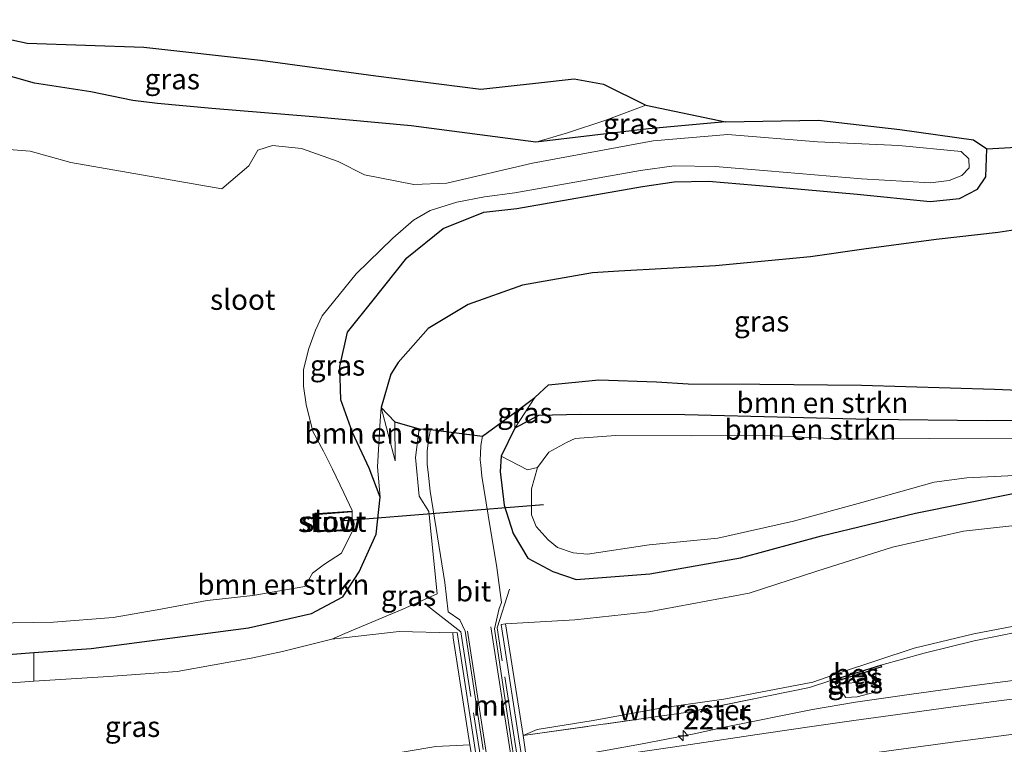
# Model space of a CAD drawing. Units: metres. Extents: x 79998 to 86274, y 401181 to 406253.
# Drawn here: x 80793 to 80913, y 401730 to 401819 of the extents above; entities that cross this region are included whole.
import ezdxf
from ezdxf.enums import TextEntityAlignment as Align

# ---------------------------------------------------------------- set-up
doc = ezdxf.new("R2010")
doc.units = ezdxf.units.M
doc.linetypes.add('IE-TERREINAFSCHEIDING', pattern=[10, 8, -2])
doc.layers.get('0').update_dxf_attribs({"lineweight": 25})
for name, color, linetype, lineweight in [('B-ME-AM-KILOMETR-S-B1', 7, 'Continuous', 18), ('B-ME-BV-GELEIDECONSTRUCTIE-GELEIDERAIL-L-B1', 213, 'BV-GELEIDERAIL', 18), ('B-ME-GR-BOMENSTRUIKEN-GV-B6', 93, 'Continuous', 18), ('B-ME-GW-INSTEEKWATERGANG-L-B1', 10, 'Continuous', 25), ('B-ME-GW-KRUINLIJN-L-B1', 93, 'Continuous', 18), ('B-ME-GW-TEENLIJN-L-B1', 93, 'Continuous', 18), ('B-ME-IE-GRASLAND-GV-B6', 93, 'Continuous', 18), ('B-ME-IE-TERREINAFSCHEIDING-RASTERHEKWERK-L-B1', 8, 'IE-TERREINAFSCHEIDING', 18), ('B-ME-KG-KADASTRAAL-OPNAMEDTMGRENS-L-B1', 10, 'Continuous', 25), ('B-ME-KW-DUIKER-L-B1', 10, 'Continuous', 25), ('B-ME-KW-STUW-GV-B6', 173, 'Continuous', 18), ('B-ME-KW-STUW-L-B1', 173, 'Continuous', 18), ('B-ME-MW-MUUR-GV-B6', 8, 'IE-TERREINAFSCHEIDING-KUNSTMATIG', 18), ('B-ME-OB-BESCHOEIING-GV-B6', 10, 'Continuous', 25), ('B-ME-OG-WATER-GV-B6', 153, 'Continuous', 18), ('B-ME-VH-VERH_SOORT-BITUMEN-GV-B6', 8, 'IE-TERREINAFSCHEIDING-NATUURLIJK-HOUTWAL', 18), ('B-ME-VW-MARKERING-STREEP-015-L-B1', 7, 'Continuous', 18)]:
    doc.layers.add(name, color=color, linetype=linetype, lineweight=lineweight)
doc.styles.add('NLCS-ISO', font='NLCS-ISO.TTF')
doc.linetypes.add('BV-GELEIDERAIL', pattern='A,10,-3,[108,NLCS.SHX,S=1,R=0,X=0,Y=0],-3', length=16)
doc.linetypes.add('IE-TERREINAFSCHEIDING-KUNSTMATIG', pattern='A,4,[82,NLCS.SHX,S=0.75,R=90,X=0,Y=0],4,-2', length=10)
doc.linetypes.add('IE-TERREINAFSCHEIDING-NATUURLIJK-HOUTWAL', pattern='A,7,-1.5,[67,NLCS.SHX,S=0.75,R=45,X=0,Y=0],-1.5,7,-1.5,[70,NLCS.SHX,S=0.75,R=0,X=0,Y=0],-1.5', length=20)

# ---------------------------------------------------------------- blocks, each defined once
blk = doc.blocks.new('hecto')
for p, q in [((0, 0.625), (-0.625, 0)), ((0, -0.625), (0, 0.625)), ((-0.625, 0), (0.625, 0)), ((0.625, 0), (0, -0.625))]:
    blk.add_line(p, q)

msp = doc.modelspace()

# ---------------------------------------------------------------- linework, layer by layer
at = {"layer": 'B-ME-BV-GELEIDECONSTRUCTIE-GELEIDERAIL-L-B1'}
msp.add_polyline3d([(80764.0695, 401713.383, 5.8852), (80767.203, 401713.815, 6.1), (80771.245, 401714.301, 6.21), (80777.887, 401715.033, 6.53), (80783.167, 401715.698, 6.79), (80804.207, 401719.295, 6.91), (80814.726, 401721.061, 6.92), (80835.7841, 401724.6169, 6.858), (80855.5912, 401727.8468, 6.7996), (80862.1769, 401728.8672, 6.7803), (80868.7286, 401730.0319, 6.761), (80875.2576, 401731.3103, 6.7416), (80879.1937, 401732.1568, 6.73), (80889.751, 401734.263, 6.61), (80894.978, 401735.144, 6.58), (80901.537, 401736.114, 6.65), (80909.502, 401737.198, 6.35), (80916.127, 401738.052, 6.33), (80933.328, 401740.168, 6.23), (80954.576, 401742.561, 5.96), (80967.858, 401744.046, 5.73), (80986.424, 401745.882, 5.49), (80995.729, 401746.781, 5.31), (81007.643, 401747.87, 5.18)], dxfattribs=at)
at = {"layer": 'B-ME-GR-BOMENSTRUIKEN-GV-B6'}
for points in [[(80927.971, 401773.348, 0.578), (80928.2182, 401769.5764, 0.1953), (80922.2124, 401769.5581, 0.1982), (80911.0818, 401769.5234, 0.1355), (80896.627, 401769.7048, 0.1862), (80887.039, 401769.9225, 0.2394), (80874.1264, 401770.2511, 0.229), (80861.4075, 401770.3118, 0.2581), (80856.238, 401770.165, 0.5967), (80853.3525, 401768.6286, 0.9469), (80855.8242, 401772.3619, 0.8633), (80857.4625, 401773.9414, 0.9176), (80863.6132, 401774.5158, 0.7967), (80870.6835, 401774.286, 0.8274), (80874.554, 401774.0412, 0.7384), (80883.2914, 401774.0125, 0.6918), (80895.7364, 401773.8976, 0.6795), (80911.9704, 401773.4105, 0.6179), (80924.7264, 401772.874, 0.5476), (80927.971, 401773.348, 0.578)], [(80831.0224, 401742.8402, 0.4937), (80824.9823, 401741.3428, 0.5776), (80821.1429, 401740.5291, 0.6966), (80812.1053, 401738.8955, 0.6917), (80803.7036, 401738.3056, 0.6927), (80794.611, 401737.735, 0.654), (80794.593, 401741.245, 0.313), (80801.6146, 401741.7257, 0.381), (80820.829, 401744.2516, 0.4131), (80828.5189, 401745.9895, 0.2617), (80832.3639, 401748.0477, 0.2265), (80834.3321, 401751.0662, 0.255), (80836.4377, 401755.6855, 0.3454), (80836.9006, 401760.1943, 0.5283), (80836.583, 401763.892, 0.692), (80836.932, 401769.513, 0.901), (80837.0385, 401771.148, 0.9631), (80838.733, 401764.6341, 0.9114), (80838.6876, 401769.4071, 1.0952), (80841.684, 401768.559, 1.213), (80841.228, 401765.033, 1.044), (80841.68, 401760.342, 0.907), (80842.858, 401758.439, 0.835), (80843.879, 401748.391, 0.557), (80839.676, 401746.512, 0.362), (80832.607, 401743.533, 0.37), (80831.0224, 401742.8402, 0.4937)], [(80838.733, 401764.6341, 0.9114), (80837.0385, 401771.148, 0.9631), (80838.6876, 401769.4071, 1.0952), (80838.733, 401764.6341, 0.9114)], [(80928.2182, 401769.5764, 0.1953), (80928.355, 401768.089, -0.466), (80928.3845, 401767.7024, -0.697), (80918.752, 401767.42, -0.644), (80904.089, 401767.348, -0.647), (80893.625, 401767.301, -0.6091), (80884.187, 401767.747, -0.6091), (80874.967, 401767.702, -0.6091), (80865.645, 401767.718, -0.635), (80860.725, 401767.348, -0.622), (80859.761, 401766.924, -0.6091), (80857.501, 401765.715, -0.664), (80856.12, 401763.843, -0.631), (80854.905, 401763.544, -0.333), (80851.693, 401765.202, 0.863), (80853.3525, 401768.6286, 0.9469), (80856.238, 401770.165, 0.5967), (80861.4075, 401770.3118, 0.2581), (80874.1264, 401770.2511, 0.229), (80887.039, 401769.9225, 0.2394), (80896.627, 401769.7048, 0.1862), (80911.0818, 401769.5234, 0.1355), (80922.2124, 401769.5581, 0.1982), (80928.2182, 401769.5764, 0.1953)]]:
    msp.add_polyline3d(points, dxfattribs=at)
at = {"layer": 'B-ME-GW-INSTEEKWATERGANG-L-B1'}
for points in [[(80879.115, 401806.062, 0.159), (80869.683, 401805.192, -0.034), (80855.951, 401803.556, 0.287), (80840.6963, 401805.5746, 0.2157), (80828.74, 401806.6545, 0.1505), (80816.3328, 401807.6542, 0.0777), (80809.7259, 401808.2971, 0.1534), (80806.7102, 401808.657, 0.1155), (80801.579, 401809.714, 0.1049), (80794.6959, 401810.7714, 0.3022), (80787.0088, 401812.909, 0.3259), (80776.2039, 401814.565, 0.3696), (80764.7652, 401814.8036, 0.263), (80753.6434, 401815.7072, 0.646), (80752.3733, 401815.9244, 0.6333)], [(80853.604, 401795.462, 0.157), (80868.959, 401798.161, 0.045), (80872.845, 401798.702, 0.03), (80877.038, 401798.806, 0.003), (80884.695, 401798.157, 0.071), (80895.198, 401797.197, 0.133), (80904.124, 401796.326, 0.219), (80907.7, 401796.674, 0.198), (80909.884, 401797.826, 0.15), (80910.899, 401799.331, 0.138), (80911.034, 401802.738, 0.201)], [(80764.8998, 401736.6766, 0.3793), (80769.7564, 401737.6095, 0.3904), (80786.2123, 401740.5728, 0.4113), (80794.593, 401741.245, 0.313), (80801.6146, 401741.7257, 0.381), (80820.829, 401744.2516, 0.4131), (80828.5189, 401745.9895, 0.2617), (80832.3639, 401748.0477, 0.2265), (80834.3321, 401751.0662, 0.255), (80836.4377, 401755.6855, 0.3454), (80836.9006, 401760.1943, 0.5283), (80835.5732, 401763.7616, 0.5309), (80833.5134, 401768.1065, 0.5152), (80832.0934, 401772.104, 0.4368), (80832.0018, 401776.1745, 0.4345), (80832.9173, 401780.3364, 0.3503), (80836.0757, 401784.2697, 0.3455), (80840.1545, 401789.4167, 0.3132), (80844.5946, 401793.0298, 0.1325), (80849.5839, 401794.9964, 0.0723), (80853.604, 401795.462, 0.157)], [(80902.3055, 401758.2327, 0.2174), (80914.2384, 401760.6429, 0.2591), (80924.6451, 401761.5283, 0.3065), (80934.5839, 401762.1813, 0.2825), (80943.8917, 401763.1046, 0.3101), (80954.0293, 401764.5499, 0.2206), (80966.0416, 401765.6759, 0.2199), (80973.7267, 401766.0136, 0.2192), (80990.6895, 401767.0532, 0.2319), (80997.7661, 401767.6612, 0.2036), (81010.222, 401768.353, 0.159), (81024.5702, 401769.0184, 0.213), (81042.3334, 401770.1464, 0.1228), (81052.1145, 401770.214, 0.194), (81063.0369, 401771.5681, 0.1244), (81077.0541, 401772.9003, 0.1724), (81085.6476, 401773.8012, 0.089), (81097.3226, 401773.8012, 0.0474), (81108.385, 401775.0614, 0.068), (81117.2709, 401776.293, 0.0118), (81124.9461, 401776.689, -0.0624), (81126.3388, 401776.6339, -0.068)], [(80922.2124, 401769.5581, 0.1982), (80911.0818, 401769.5234, 0.1355), (80896.627, 401769.7048, 0.1862), (80887.039, 401769.9225, 0.2394), (80874.1264, 401770.2511, 0.229), (80861.4075, 401770.3118, 0.2581), (80856.238, 401770.165, 0.5967), (80853.3525, 401768.6286, 0.9469), (80851.693, 401765.202, 0.863), (80851.567, 401763.3529, 0.819), (80852.0705, 401759.2367, 0.5834), (80853.1691, 401755.7608, 0.4657), (80854.9543, 401752.7423, 0.3559), (80858.0211, 401751.1415, 0.334), (80860.859, 401750.1353, 0.4094), (80869.8764, 401750.8214, 0.4589), (80880.9535, 401752.788, 0.3448), (80890.8164, 401755.4886, 0.181), (80902.3055, 401758.2327, 0.2174)]]:
    msp.add_polyline3d(points, dxfattribs=at)
at = {"layer": 'B-ME-GW-KRUINLIJN-L-B1'}
for p, q in [((80853.3571, 401770.5512, 1.1416), (80853.3525, 401768.6286, 0.9469)), ((80838.6876, 401769.4071, 1.0952), (80838.733, 401764.6341, 0.9114))]:
    msp.add_line(p, q, dxfattribs=at)
for points in [[(80855.951, 401803.556, 0.287), (80859.789, 401804.716, 0.711), (80864.48, 401806.254, 0.881), (80869.389, 401808.092, 0.975)], [(81011.4541, 401754.5848, 4.0561), (81004.9338, 401753.919, 4.1663), (80996.0769, 401753.1337, 4.2226), (80987.7965, 401752.4182, 4.3802), (80978.1453, 401751.5429, 4.4783), (80969.8343, 401750.7971, 4.7019), (80961.5451, 401749.9031, 4.7347), (80953.1249, 401748.76, 4.9178), (80945.0248, 401747.9054, 4.8955), (80935.8997, 401746.8814, 5.0264), (80927.9356, 401746.0454, 5.2334), (80918.7713, 401745.0286, 5.2657), (80914.3241, 401744.458, 5.3203), (80909.4598, 401743.5147, 5.4122), (80902.1452, 401741.7574, 5.4228), (80893.0126, 401738.7483, 5.8448), (80889.7565, 401737.5944, 5.696), (80878.9054, 401735.5435, 5.7613), (80871.3685, 401734.4519, 5.8969), (80862.924, 401732.9341, 5.9573), (80856.0983, 401731.8118, 6.1192), (80854.3836, 401731.0844, 6.159)], [(80893.7217, 401738.0404, 6.6877), (80894.201, 401737.485, 6.686), (80894.924, 401737.546, 6.686), (80896.117, 401737.919, 6.65), (80896.1098, 401738.8042, 6.595)]]:
    msp.add_polyline3d(points, dxfattribs=at)
at = {"layer": 'B-ME-GW-TEENLIJN-L-B1'}
for p, q in [((80855.8242, 401772.3619, 0.8633), (80853.3525, 401768.6286, 0.9469)), ((80837.0385, 401771.148, 0.9631), (80838.733, 401764.6341, 0.9114))]:
    msp.add_line(p, q, dxfattribs=at)
for points in [[(81012.9336, 401763.3747, 0.8403), (80998.0425, 401762.9049, 0.7485), (80988.9586, 401762.2596, 0.81), (80974.8459, 401761.6576, 0.7118), (80964.5152, 401761.0569, 0.7332), (80956.113, 401760.19, 0.585), (80942.266, 401759.004, 0.593), (80930.852, 401758.02, 0.585), (80917.391, 401757.084, 0.552), (80908.174, 401756.066, 0.607), (80899.513, 401754.076, 0.538), (80890.249, 401751.16, 0.603), (80882.005, 401748.476, 0.736), (80869.7441, 401746.1915, 0.762), (80860.7012, 401745.2222, 0.6718), (80852.228, 401744.717, 0.528)], [(80845.793, 401743.643, 0.492), (80839.2425, 401743.7932, 0.5105), (80831.0224, 401742.8402, 0.4937), (80824.9823, 401741.3428, 0.5776), (80821.1429, 401740.5291, 0.6966), (80812.1053, 401738.8955, 0.6917), (80803.7036, 401738.3056, 0.6927), (80794.611, 401737.735, 0.654), (80787.4452, 401737.2166, 0.7476), (80782.2679, 401736.1275, 0.7699), (80772.2535, 401734.3111, 0.7305), (80765.4646, 401733.1031, 0.7172)], [(80897.5314, 401739.2589, 5.6813), (80897.364, 401736.402, 5.862), (80895.205, 401735.797, 5.937), (80893.793, 401735.716, 5.937), (80892.492, 401737.462, 5.825), (80892.4055, 401737.646, 5.8138)]]:
    msp.add_polyline3d(points, dxfattribs=at)
at = {"layer": 'B-ME-IE-GRASLAND-GV-B6'}
for points in [[(80780.655, 401818.52, 0.882), (80793.8003, 401815.6574, 0.8336), (80808.019, 401815.157, 0.833), (80822.287, 401813.594, 0.61), (80836.396, 401811.655, 0.647), (80849.205, 401810.043, 0.514), (80855.883, 401810.76, 0.702), (80860.635, 401811.312, 0.795), (80864.203, 401810.65, 0.804), (80869.389, 401808.092, 0.975), (80864.48, 401806.254, 0.881), (80859.789, 401804.716, 0.711), (80855.951, 401803.556, 0.287)], [(80787.0088, 401812.909, 0.3259), (80794.6959, 401810.7714, 0.3022), (80801.579, 401809.714, 0.1049), (80806.7102, 401808.657, 0.1155), (80809.7259, 401808.2971, 0.1534), (80816.3328, 401807.6542, 0.0777), (80828.74, 401806.6545, 0.1505), (80840.6963, 401805.5746, 0.2157), (80855.951, 401803.556, 0.287), (80869.683, 401805.192, -0.034), (80879.115, 401806.062, 0.159), (80890.485, 401806.246, 0.62), (80900.423, 401805.115, 0.518), (80909.404, 401803.846, 0.247), (80911.034, 401802.738, 0.201), (80910.899, 401799.331, 0.138), (80909.884, 401797.826, 0.15), (80907.7, 401796.674, 0.198), (80904.124, 401796.326, 0.219), (80895.198, 401797.197, 0.133), (80884.695, 401798.157, 0.071), (80877.038, 401798.806, 0.003), (80872.845, 401798.702, 0.03), (80868.959, 401798.161, 0.045), (80853.604, 401795.462, 0.157)], [(80855.951, 401803.556, 0.287), (80840.6963, 401805.5746, 0.2157), (80828.74, 401806.6545, 0.1505), (80816.3328, 401807.6542, 0.0777), (80809.7259, 401808.2971, 0.1534), (80806.7102, 401808.657, 0.1155), (80801.579, 401809.714, 0.1049), (80794.6959, 401810.7714, 0.3022), (80787.0088, 401812.909, 0.3259)], [(80855.951, 401803.556, 0.287), (80859.789, 401804.716, 0.711), (80864.48, 401806.254, 0.881), (80869.389, 401808.092, 0.975), (80879.115, 401806.062, 0.159), (80869.683, 401805.192, -0.034), (80855.951, 401803.556, 0.287)], [(80789.5856, 401744.8163, -0.6971), (80797.005, 401744.9347, -0.6985), (80804.2799, 401745.5076, -0.64), (80810.1025, 401746.5241, -0.7232), (80815.7659, 401747.5981, -0.6636), (80821.3747, 401748.1754, -0.6341), (80827.7157, 401749.3047, -0.6626), (80828.6646, 401750.9028, -0.6331), (80830.094, 401752.0212, -0.6692), (80832.1938, 401753.3561, -0.5902), (80833.5321, 401756.0992, -0.6517), (80833.5314, 401756.1444, -0.6518), (80833.5298, 401756.2429, -0.704), (80833.4942, 401758.4281, -0.697), (80833.4929, 401758.5052, -0.6572), (80833.4915, 401758.5922, -0.6574), (80832.4623, 401760.7253, -0.6456), (80831.0946, 401763.6246, -0.6516), (80830.0092, 401765.8062, -0.6645), (80828.6706, 401768.2356, -0.6507), (80827.8812, 401771.5231, -0.651), (80827.5445, 401773.7714, -0.6774), (80827.5602, 401775.7801, -0.6431), (80828.1877, 401778.3649, -0.639), (80829.0142, 401780.5978, -0.6752), (80829.8424, 401782.3663, -0.6874), (80833.9835, 401787.4632, -0.6242), (80838.4654, 401791.8465, -0.5992), (80840.9924, 401794.0291, -0.5832), (80843.0238, 401795.215, -0.6318), (80846.2753, 401796.2523, -0.6352), (80849.6484, 401796.8869, -0.6136), (80853.352, 401797.362, -0.641), (80868.738, 401800.115, -0.665), (80872.835, 401800.661, -0.64), (80877.861, 401800.594, -0.632), (80884.256, 401800.079, -0.643), (80895.713, 401799.069, -0.625), (80904.131, 401798.588, -0.659), (80906.447, 401798.861, -0.652), (80907.972, 401799.479, -0.651), (80908.861, 401800.433, -0.642), (80908.818, 401801.542, -0.642), (80907.905, 401802.41, -0.657), (80900.292, 401803.167, -0.598), (80890.364, 401803.606, -0.666), (80879.407, 401804.501, -0.62), (80870.286, 401803.742, -0.656), (80855.514, 401800.989, -0.644), (80845.051, 401798.552, -0.66), (80841.016, 401798.404, -0.635), (80835.01, 401799.569, -0.635), (80831.776, 401801.202, -0.63), (80827.307, 401802.792, -0.591), (80823.746, 401803.167, -0.642), (80821.979, 401802.594, -0.632), (80820.878, 401800.681, -0.63), (80817.562, 401797.875, -0.621), (80799.104, 401801.067, -0.648), (80794.147, 401802.48, -0.628), (80790.509, 401802.748, -0.638)], [(80911.034, 401802.738, 0.201), (80919.0208, 401803.1757, 0.6127)], [(80919.825, 401793.681, 0.8134), (80912.4092, 401792.5383, 0.7854), (80904.8459, 401791.6904, 0.7679), (80895.9912, 401790.5107, 0.8217), (80889.4763, 401789.5538, 0.7948), (80877.8956, 401788.4562, 0.8015), (80866.0861, 401787.8159, 0.8569), (80862.8547, 401787.6128, 0.8496), (80854.295, 401786.1036, 0.8608), (80847.6579, 401783.7253, 0.9089), (80842.7601, 401780.7982, 0.9512), (80839.126, 401776.664, 0.915), (80838.2286, 401775.2185, 0.9345), (80837.0385, 401771.148, 0.9631), (80836.932, 401769.513, 0.901), (80836.583, 401763.892, 0.692), (80836.9006, 401760.1943, 0.5283), (80835.5732, 401763.7616, 0.5309), (80833.5134, 401768.1065, 0.5152), (80832.0934, 401772.104, 0.4368), (80832.0018, 401776.1745, 0.4345), (80832.9173, 401780.3364, 0.3503), (80836.0757, 401784.2697, 0.3455), (80840.1545, 401789.4167, 0.3132), (80844.5946, 401793.0298, 0.1325), (80849.5839, 401794.9964, 0.0723), (80853.604, 401795.462, 0.157), (80868.959, 401798.161, 0.045), (80872.845, 401798.702, 0.03), (80877.038, 401798.806, 0.003), (80884.695, 401798.157, 0.071), (80895.198, 401797.197, 0.133), (80904.124, 401796.326, 0.219), (80907.7, 401796.674, 0.198), (80909.884, 401797.826, 0.15), (80910.899, 401799.331, 0.138), (80911.034, 401802.738, 0.201)], [(80853.604, 401795.462, 0.157), (80849.5839, 401794.9964, 0.0723), (80844.5946, 401793.0298, 0.1325), (80840.1545, 401789.4167, 0.3132), (80836.0757, 401784.2697, 0.3455), (80832.9173, 401780.3364, 0.3503), (80832.0018, 401776.1745, 0.4345), (80832.0934, 401772.104, 0.4368), (80833.5134, 401768.1065, 0.5152), (80835.5732, 401763.7616, 0.5309), (80836.9006, 401760.1943, 0.5283), (80836.4377, 401755.6855, 0.3454), (80834.3321, 401751.0662, 0.255), (80832.3639, 401748.0477, 0.2265), (80828.5189, 401745.9895, 0.2617), (80820.829, 401744.2516, 0.4131), (80801.6146, 401741.7257, 0.381), (80794.593, 401741.245, 0.313), (80786.2123, 401740.5728, 0.4113)], [(80853.3525, 401768.6286, 0.9469), (80853.3571, 401770.5512, 1.1416), (80855.8242, 401772.3619, 0.8633), (80853.3525, 401768.6286, 0.9469)], [(80853.2361, 401728.4572, 0.6497), (80852.955, 401730.257, 0.639), (80850.89, 401744.11, 0.502), (80851.465, 401746.622, 0.458), (80851.727, 401747.345, 0.435), (80851.16, 401751.602, 0.488), (80850.1081, 401758.0117, 0.711), (80849.3405, 401762.7511, 0.9237), (80849.2017, 401764.1201, 0.9724), (80849.1354, 401764.7711, 1.0157), (80849.1527, 401765.4881, 1.0527), (80849.2261, 401766.5192, 1.0965), (80849.4009, 401767.6638, 1.1427), (80853.3571, 401770.5512, 1.1416), (80853.3525, 401768.6286, 0.9469)], [(80848.7842, 401727.7775, 0.6288), (80846.302, 401743.691, 0.495), (80845.793, 401743.643, 0.492), (80839.2425, 401743.7932, 0.5105), (80831.0224, 401742.8402, 0.4937), (80832.607, 401743.533, 0.37), (80839.676, 401746.512, 0.362), (80843.879, 401748.391, 0.557), (80842.858, 401758.439, 0.835), (80841.68, 401760.342, 0.907), (80841.228, 401765.033, 1.044), (80841.684, 401768.559, 1.213), (80843.0802, 401768.4871, 1.2097), (80842.8158, 401767.162, 1.1657), (80842.6697, 401765.8402, 1.1161), (80842.6697, 401764.1957, 1.0698), (80842.7611, 401763.2558, 1.0326), (80843.037, 401760.9302, 0.9348), (80844.832, 401749.794, 0.655), (80845.207, 401746.208, 0.572), (80846.663, 401745.225, 0.571), (80847.296, 401743.825, 0.561), (80849.51, 401729.397, 0.658)], [(80853.3525, 401768.6286, 0.9469), (80851.693, 401765.202, 0.863), (80851.567, 401763.3529, 0.819), (80852.0705, 401759.2367, 0.5834), (80853.1691, 401755.7608, 0.4657), (80854.9543, 401752.7423, 0.3559), (80858.0211, 401751.1415, 0.334), (80860.859, 401750.1353, 0.4094), (80869.8764, 401750.8214, 0.4589), (80880.9535, 401752.788, 0.3448), (80890.8164, 401755.4886, 0.181), (80902.3055, 401758.2327, 0.2174), (80914.2384, 401760.6429, 0.2591), (80924.6451, 401761.5283, 0.3065), (80934.5839, 401762.1813, 0.2825), (80943.8917, 401763.1046, 0.3101), (80954.0293, 401764.5499, 0.2206), (80966.0416, 401765.6759, 0.2199), (80973.7267, 401766.0136, 0.2192), (80990.6895, 401767.0532, 0.2319), (80997.7661, 401767.6612, 0.2036), (81010.222, 401768.353, 0.159)], [(80914.2384, 401760.6429, 0.2591), (80902.3055, 401758.2327, 0.2174), (80890.8164, 401755.4886, 0.181), (80880.9535, 401752.788, 0.3448), (80869.8764, 401750.8214, 0.4589), (80860.859, 401750.1353, 0.4094), (80858.0211, 401751.1415, 0.334), (80854.9543, 401752.7423, 0.3559), (80853.1691, 401755.7608, 0.4657), (80852.0705, 401759.2367, 0.5834), (80851.567, 401763.3529, 0.819), (80851.693, 401765.202, 0.863), (80854.905, 401763.544, -0.333), (80856.12, 401763.843, -0.631), (80855.413, 401761.207, -0.648), (80855.413, 401758.051, -0.627), (80855.968, 401756.629, -0.727), (80857.425, 401754.971, -0.63), (80858.589, 401754.065, -0.666), (80860.5006, 401753.42, -0.706), (80862.2581, 401753.2314, -0.636), (80869.78, 401754.368, -0.656), (80878.153, 401755.208, -0.707), (80887.43, 401757.277, -0.66), (80895.746, 401759.544, -0.665), (80904.608, 401762.047, -0.658), (80908.588, 401762.559, -0.7), (80914.435, 401762.849, -0.734)], [(80917.391, 401757.084, 0.552), (80908.174, 401756.066, 0.607), (80899.513, 401754.076, 0.538), (80890.249, 401751.16, 0.603), (80882.005, 401748.476, 0.736), (80869.7441, 401746.1915, 0.762), (80860.7012, 401745.2222, 0.6718), (80852.228, 401744.717, 0.528), (80851.679, 401744.633, 0.505), (80854.1904, 401728.6029, 0.5484)], [(80914.3241, 401744.458, 5.3203), (80909.4598, 401743.5147, 5.4122), (80902.1452, 401741.7574, 5.4228), (80893.0126, 401738.7483, 5.8448), (80889.7565, 401737.5944, 5.696), (80878.9054, 401735.5435, 5.7613), (80871.3685, 401734.4519, 5.8969), (80862.924, 401732.9341, 5.9573), (80856.0983, 401731.8118, 6.1192), (80854.3836, 401731.0844, 6.159), (80852.228, 401744.717, 0.528), (80860.7012, 401745.2222, 0.6718), (80869.7441, 401746.1915, 0.762), (80882.005, 401748.476, 0.736), (80890.249, 401751.16, 0.603), (80899.513, 401754.076, 0.538), (80908.174, 401756.066, 0.607), (80917.391, 401757.084, 0.552)], [(80915.085, 401743.788, 5.226), (80909.468, 401742.666, 5.372), (80903.365, 401741.144, 5.406), (80898.0724, 401739.6751, 5.4904), (80896.1131, 401739.0859, 5.522), (80893.607, 401738.312, 5.668), (80891.9821, 401737.7949, 5.7391), (80889.377, 401736.966, 5.853), (80874.545, 401733.937, 5.972), (80854.3836, 401731.0844, 6.159), (80856.0983, 401731.8118, 6.1192), (80862.924, 401732.9341, 5.9573), (80871.3685, 401734.4519, 5.8969), (80878.9054, 401735.5435, 5.7613), (80889.7565, 401737.5944, 5.696), (80893.0126, 401738.7483, 5.8448), (80902.1452, 401741.7574, 5.4228), (80909.4598, 401743.5147, 5.4122), (80914.3241, 401744.458, 5.3203)], [(80845.793, 401743.643, 0.492), (80845.828, 401743.039, 0.587), (80847.86, 401729.97, 5.919), (80843.7262, 401729.7628, 5.9302), (80832.8573, 401727.9005, 6.0719), (80822.8206, 401726.5392, 5.8481), (80813.6469, 401725.314, 5.8405), (80801.7936, 401725.1779, 5.6037), (80791.5972, 401725.0343, 5.4981), (80781.061, 401723.0831, 5.4945), (80767.4499, 401720.5433, 5.5281), (80765.4646, 401733.1031, 0.7172), (80772.2535, 401734.3111, 0.7305), (80782.2679, 401736.1275, 0.7699), (80787.4452, 401737.2166, 0.7476), (80794.611, 401737.735, 0.654), (80803.7036, 401738.3056, 0.6927), (80812.1053, 401738.8955, 0.6917), (80821.1429, 401740.5291, 0.6966), (80824.9823, 401741.3428, 0.5776), (80831.0224, 401742.8402, 0.4937), (80839.2425, 401743.7932, 0.5105), (80845.793, 401743.643, 0.492)], [(80854.8912, 401727.6482, 6.1797), (80854.3836, 401731.0844, 6.159), (80874.545, 401733.937, 5.972), (80889.377, 401736.966, 5.853), (80891.9821, 401737.7949, 5.7391), (80892.0562, 401737.5454, 5.763), (80892.4055, 401737.646, 5.8138), (80892.492, 401737.462, 5.825), (80893.793, 401735.716, 5.937), (80895.205, 401735.797, 5.937), (80897.364, 401736.402, 5.862), (80897.5314, 401739.2589, 5.6813), (80898.1529, 401739.4556, 5.563), (80898.0724, 401739.6751, 5.4904), (80903.365, 401741.144, 5.406), (80909.468, 401742.666, 5.372), (80915.085, 401743.788, 5.226)], [(80794.611, 401737.735, 0.654), (80787.4452, 401737.2166, 0.7476), (80782.2679, 401736.1275, 0.7699), (80772.2535, 401734.3111, 0.7305), (80765.4646, 401733.1031, 0.7172), (80764.8998, 401736.6766, 0.3793), (80769.7564, 401737.6095, 0.3904), (80786.2123, 401740.5728, 0.4113), (80794.593, 401741.245, 0.313), (80794.611, 401737.735, 0.654)], [(80897.5314, 401739.2589, 5.6813), (80897.364, 401736.402, 5.862), (80895.205, 401735.797, 5.937), (80893.793, 401735.716, 5.937), (80892.492, 401737.462, 5.825), (80892.4055, 401737.646, 5.8138), (80893.7217, 401738.0404, 6.6877), (80894.201, 401737.485, 6.686), (80894.924, 401737.546, 6.686), (80896.117, 401737.919, 6.65), (80896.1098, 401738.8042, 6.595), (80897.5314, 401739.2589, 5.6813)], [(80896.1098, 401738.8042, 6.595), (80896.117, 401737.919, 6.65), (80894.924, 401737.546, 6.686), (80894.201, 401737.485, 6.686), (80893.7217, 401738.0404, 6.6877), (80894.7536, 401738.368, 6.7608), (80896.1098, 401738.8042, 6.595)], [(80917.4421, 401735.954, 5.7287), (80912.8361, 401735.3675, 5.7705), (80906.907, 401734.5763, 5.7594), (80900.1731, 401733.6761, 5.8086), (80894.7759, 401732.9167, 5.8589), (80889.0787, 401732.0983, 5.9181), (80882.9631, 401731.2116, 6.0024), (80874.0176, 401729.8903, 6.0709)]]:
    msp.add_polyline3d(points, dxfattribs=at)
at = {"layer": 'B-ME-IE-TERREINAFSCHEIDING-RASTERHEKWERK-L-B1'}
for points in [[(80896.1131, 401739.0859, 5.522), (80898.0724, 401739.6751, 5.4904), (80903.365, 401741.144, 5.406), (80909.468, 401742.666, 5.372), (80915.085, 401743.788, 5.226), (80942.202, 401746.929, 4.877), (80968.853, 401749.882, 4.665), (80998.938, 401752.741, 4.247), (81025.736, 401755.021, 3.943), (81043.6973, 401756.4103, 3.5492), (81055.38, 401757.314, 3.293), (81064.478, 401758.078, 3.129), (81067.492, 401758.246, 3.125), (81070.79, 401758.181, 3.147), (81077.47, 401755.953, 3.483)], [(80853.6583, 401728.5731, 0.6344), (80853.3817, 401730.3398, 0.639), (80851.1911, 401744.2412, 0.505), (80852.6999, 401748.972, 0.4111)], [(80842.7016, 401746.9177, 0.5427), (80846.7581, 401743.7525, 0.5253), (80849.0502, 401729.2765, 0.658), (80849.2593, 401727.9007, 0.6654)], [(80854.3836, 401731.0844, 6.159), (80874.545, 401733.937, 5.972), (80889.377, 401736.966, 5.853), (80891.9821, 401737.7949, 5.7391), (80893.607, 401738.312, 5.668)], [(80894.703, 401738.612, 6.783), (80894.7536, 401738.368, 6.7608), (80894.924, 401737.546, 6.686)]]:
    msp.add_polyline3d(points, dxfattribs=at)
at = {"layer": 'B-ME-KG-KADASTRAAL-OPNAMEDTMGRENS-L-B1'}
for points in [[(80780.655, 401818.52, 0.882), (80793.8003, 401815.6574, 0.8336), (80808.019, 401815.157, 0.833), (80822.287, 401813.594, 0.61), (80836.396, 401811.655, 0.647), (80849.205, 401810.043, 0.514), (80855.883, 401810.76, 0.702), (80860.635, 401811.312, 0.795), (80864.203, 401810.65, 0.804), (80869.389, 401808.092, 0.975), (80879.115, 401806.062, 0.159), (80890.485, 401806.246, 0.62), (80900.423, 401805.115, 0.518), (80909.404, 401803.846, 0.247), (80911.034, 401802.738, 0.201), (80919.0208, 401803.1757, 0.6127)], [(80919.825, 401793.681, 0.8134), (80912.4092, 401792.5383, 0.7854), (80904.8459, 401791.6904, 0.7679), (80895.9912, 401790.5107, 0.8217), (80889.4763, 401789.5538, 0.7948), (80877.8956, 401788.4562, 0.8015), (80866.0861, 401787.8159, 0.8569), (80862.8547, 401787.6128, 0.8496), (80854.295, 401786.1036, 0.8608), (80847.6579, 401783.7253, 0.9089), (80842.7601, 401780.7982, 0.9512), (80839.126, 401776.664, 0.915), (80838.2286, 401775.2185, 0.9345), (80837.0385, 401771.148, 0.9631), (80838.6876, 401769.4071, 1.0952), (80841.684, 401768.559, 1.213), (80843.0802, 401768.4871, 1.2097), (80849.4009, 401767.6638, 1.1427), (80853.3571, 401770.5512, 1.1416), (80855.8242, 401772.3619, 0.8633), (80857.4625, 401773.9414, 0.9176), (80863.6132, 401774.5158, 0.7967), (80870.6835, 401774.286, 0.8274), (80874.554, 401774.0412, 0.7384), (80883.2914, 401774.0125, 0.6918), (80895.7364, 401773.8976, 0.6795), (80911.9704, 401773.4105, 0.6179), (80924.7264, 401772.874, 0.5476)]]:
    msp.add_polyline3d(points, dxfattribs=at)
at = {"layer": 'B-ME-KW-DUIKER-L-B1'}
msp.add_line((80832.502, 401757.357, -1.09), (80856.856, 401759.317, -1.08), dxfattribs=at)
at = {"layer": 'B-ME-KW-STUW-GV-B6'}
msp.add_polyline3d([(80833.4942, 401758.4281, -0.697), (80828.8644, 401758.0649, -0.689), (80829.001, 401756.1126, -0.674), (80833.5298, 401756.2429, -0.704), (80833.5314, 401756.1444, -0.6518), (80828.8044, 401755.9713, -0.634), (80828.686, 401758.1619, -0.643), (80833.4929, 401758.5052, -0.6572), (80833.4942, 401758.4281, -0.697)], dxfattribs=at)
at = {"layer": 'B-ME-KW-STUW-L-B1'}
msp.add_polyline3d([(80833.4422, 401758.465, -0.6171), (80828.7658, 401758.1074, -0.598), (80828.8962, 401756.0482, -0.564), (80833.4797, 401756.1856, -0.578)], dxfattribs=at)
at = {"layer": 'B-ME-MW-MUUR-GV-B6'}
msp.add_polyline3d([(80854.3836, 401731.0844, 6.159), (80854.8912, 401727.6482, 6.1797), (80848.4186, 401726.5677, 6.2228), (80847.86, 401729.97, 5.919), (80845.828, 401743.039, 0.587), (80845.793, 401743.643, 0.492), (80846.302, 401743.691, 0.495), (80848.7842, 401727.7775, 0.6288), (80849.267, 401727.8512, 0.6654), (80849.7378, 401727.9231, 0.6657), (80850.0346, 401727.9684, 0.6763), (80852.9328, 401728.4109, 0.5661), (80853.2361, 401728.4572, 0.6497), (80853.667, 401728.523, 0.6344), (80854.1904, 401728.6029, 0.5484), (80851.679, 401744.633, 0.505), (80852.228, 401744.717, 0.528), (80854.3836, 401731.0844, 6.159)], dxfattribs=at)
at = {"layer": 'B-ME-OB-BESCHOEIING-GV-B6'}
msp.add_polyline3d([(80896.1098, 401738.8042, 6.595), (80894.7536, 401738.368, 6.7608), (80893.7217, 401738.0404, 6.6877), (80892.4055, 401737.646, 5.8138), (80892.0562, 401737.5454, 5.763), (80891.9821, 401737.7949, 5.7391), (80893.607, 401738.312, 5.668), (80896.1131, 401739.0859, 5.522), (80898.0724, 401739.6751, 5.4904), (80898.1529, 401739.4556, 5.563), (80897.5314, 401739.2589, 5.6813), (80896.1098, 401738.8042, 6.595)], dxfattribs=at)
at = {"layer": 'B-ME-OG-WATER-GV-B6'}
for points in [[(80790.509, 401802.748, -0.638), (80794.147, 401802.48, -0.628), (80799.104, 401801.067, -0.648), (80817.562, 401797.875, -0.621), (80820.878, 401800.681, -0.63), (80821.979, 401802.594, -0.632), (80823.746, 401803.167, -0.642), (80827.307, 401802.792, -0.591), (80831.776, 401801.202, -0.63), (80835.01, 401799.569, -0.635), (80841.016, 401798.404, -0.635), (80845.051, 401798.552, -0.66), (80855.514, 401800.989, -0.644), (80870.286, 401803.742, -0.656), (80879.407, 401804.501, -0.62), (80890.364, 401803.606, -0.666), (80900.292, 401803.167, -0.598), (80907.905, 401802.41, -0.657), (80908.818, 401801.542, -0.642), (80908.861, 401800.433, -0.642), (80907.972, 401799.479, -0.651), (80906.447, 401798.861, -0.652), (80904.131, 401798.588, -0.659), (80895.713, 401799.069, -0.625), (80884.256, 401800.079, -0.643), (80877.861, 401800.594, -0.632), (80872.835, 401800.661, -0.64), (80868.738, 401800.115, -0.665), (80853.352, 401797.362, -0.641), (80849.6484, 401796.8869, -0.6136), (80846.2753, 401796.2523, -0.6352), (80843.0238, 401795.215, -0.6318), (80840.9924, 401794.0291, -0.5832), (80838.4654, 401791.8465, -0.5992), (80833.9835, 401787.4632, -0.6242), (80829.8424, 401782.3663, -0.6874), (80829.0142, 401780.5978, -0.6752), (80828.1877, 401778.3649, -0.639), (80827.5602, 401775.7801, -0.6431), (80827.5445, 401773.7714, -0.6774), (80827.8812, 401771.5231, -0.651), (80828.6706, 401768.2356, -0.6507), (80830.0092, 401765.8062, -0.6645), (80831.0946, 401763.6246, -0.6516), (80832.4623, 401760.7253, -0.6456), (80833.4915, 401758.5922, -0.6574), (80833.4929, 401758.5052, -0.6572), (80828.686, 401758.1619, -0.643), (80828.8044, 401755.9713, -0.634), (80833.5314, 401756.1444, -0.6518), (80833.5321, 401756.0992, -0.6517), (80832.1938, 401753.3561, -0.5902), (80830.094, 401752.0212, -0.6692), (80828.6646, 401750.9028, -0.6331), (80827.7157, 401749.3047, -0.6626), (80821.3747, 401748.1754, -0.6341), (80815.7659, 401747.5981, -0.6636), (80810.1025, 401746.5241, -0.7232), (80804.2799, 401745.5076, -0.64), (80797.005, 401744.9347, -0.6985), (80789.5856, 401744.8163, -0.6971)], [(80914.435, 401762.849, -0.734), (80908.588, 401762.559, -0.7), (80904.608, 401762.047, -0.658), (80895.746, 401759.544, -0.665), (80887.43, 401757.277, -0.66), (80878.153, 401755.208, -0.707), (80869.78, 401754.368, -0.656), (80862.2581, 401753.2314, -0.636), (80860.5006, 401753.42, -0.706), (80858.589, 401754.065, -0.666), (80857.425, 401754.971, -0.63), (80855.968, 401756.629, -0.727), (80855.413, 401758.051, -0.627), (80855.413, 401761.207, -0.648), (80856.12, 401763.843, -0.631), (80857.501, 401765.715, -0.664), (80859.761, 401766.924, -0.6091), (80860.725, 401767.348, -0.622), (80865.645, 401767.718, -0.635), (80874.967, 401767.702, -0.6091), (80884.187, 401767.747, -0.6091), (80893.625, 401767.301, -0.6091), (80904.089, 401767.348, -0.647), (80918.752, 401767.42, -0.644)], [(80833.4942, 401758.4281, -0.697), (80833.5298, 401756.2429, -0.704), (80829.001, 401756.1126, -0.674), (80828.8644, 401758.0649, -0.689), (80833.4942, 401758.4281, -0.697)]]:
    msp.add_polyline3d(points, dxfattribs=at)
at = {"layer": 'B-ME-VH-VERH_SOORT-BITUMEN-GV-B6'}
for points in [[(80849.51, 401729.397, 0.658), (80847.296, 401743.825, 0.561), (80846.663, 401745.225, 0.571), (80845.207, 401746.208, 0.572), (80844.832, 401749.794, 0.655), (80843.037, 401760.9302, 0.9348), (80842.7611, 401763.2558, 1.0326), (80842.6697, 401764.1957, 1.0698), (80842.6697, 401765.8402, 1.1161), (80842.8158, 401767.162, 1.1657), (80843.0802, 401768.4871, 1.2097), (80849.4009, 401767.6638, 1.1427), (80849.2261, 401766.5192, 1.0965), (80849.1527, 401765.4881, 1.0527), (80849.1354, 401764.7711, 1.0157), (80849.2017, 401764.1201, 0.9724), (80849.3405, 401762.7511, 0.9237), (80850.1081, 401758.0117, 0.711), (80851.16, 401751.602, 0.488), (80851.727, 401747.345, 0.435), (80851.465, 401746.622, 0.458), (80850.89, 401744.11, 0.502), (80852.955, 401730.257, 0.639), (80853.2361, 401728.4572, 0.6497)], [(80790.0709, 401715.8529, 6.086), (80799.2942, 401717.5764, 6.0668), (80809.9382, 401719.485, 6.1891), (80818.5841, 401720.983, 6.1199), (80826.7122, 401722.3701, 6.1533), (80833.9896, 401723.6092, 6.2618), (80841.8279, 401724.8771, 6.2639), (80842.5495, 401725.2633, 6.2592), (80843.2719, 401725.3887, 6.2543), (80843.9646, 401725.7967, 6.2486), (80848.4186, 401726.5677, 6.2228), (80854.8912, 401727.6482, 6.1797), (80855.5086, 401727.5505, 6.1754), (80862.2486, 401728.5827, 6.1375), (80863.8394, 401728.4738, 6.1273), (80865.9297, 401728.6838, 6.1154), (80874.0176, 401729.8903, 6.0709), (80882.9631, 401731.2116, 6.0024), (80889.0787, 401732.0983, 5.9181), (80894.7759, 401732.9167, 5.8589), (80900.1731, 401733.6761, 5.8086), (80906.907, 401734.5763, 5.7594), (80912.8361, 401735.3675, 5.7705), (80917.4421, 401735.954, 5.7287)]]:
    msp.add_polyline3d(points, dxfattribs=at)
at = {"layer": 'B-ME-VW-MARKERING-STREEP-015-L-B1'}
for p, q in [((80850.45, 401744.345, 0.503), (80852.9328, 401728.4109, 0.5661)), ((80847.586, 401743.838, 0.569), (80850.0346, 401727.9684, 0.6763))]:
    msp.add_line(p, q, dxfattribs=at)
msp.add_polyline3d([(80791.331, 401711.7617, 6.0388), (80794.4584, 401712.3306, 6.0335), (80797.4726, 401712.8995, 6.0422), (80800.3171, 401713.4088, 6.082), (80804.2248, 401714.1326, 6.104), (80812.1565, 401715.5414, 6.1334), (80820.0704, 401716.9442, 6.0708), (80823.6148, 401717.5399, 6.0725), (80829.6343, 401718.5586, 6.1441), (80835.63, 401719.5564, 6.1424), (80839.2995, 401720.164, 6.1735), (80843.4842, 401720.8609, 6.163), (80847.7256, 401721.5579, 6.1935), (80852.3661, 401722.2966, 6.21), (80855.6543, 401722.8297, 6.1711), (80859.5889, 401723.4522, 6.1658), (80863.4848, 401724.0479, 6.121), (80866.4871, 401724.5036, 6.1092), (80869.5153, 401724.9634, 6.0617), (80880.7905, 401726.6504, 5.9796), (80892.8039, 401728.3512, 5.8266), (80907.4426, 401730.3664, 5.77), (80920.3283, 401732.0119, 5.6913)], dxfattribs=at)

# ---------------------------------------------------------------- block references
at = {"layer": 'B-ME-AM-KILOMETR-S-B1', "rotation": 90}
msp.add_blockref('hecto', (80873.937, 401731.061, 6.74), dxfattribs=at)

# ---------------------------------------------------------------- texts
at = {"layer": 'B-ME-AM-KILOMETR-S-B1', "ltscale": 0.2, "style": 'NLCS-ISO'}
msp.add_text('221.5', height=2.5, dxfattribs=at).set_placement((80873.937, 401731.061, 6.74), align=Align.BOTTOM_LEFT)
at = {"layer": 'B-ME-GR-BOMENSTRUIKEN-GV-B6', "ltscale": 0.2, "style": 'NLCS-ISO'}
for p in [(80890.9396, 401771.7346), (80838.1649, 401768.0038), (80889.4842, 401768.4572), (80825.0799, 401749.535)]:
    msp.add_text('bmn en strkn', height=2.5, dxfattribs=at).set_placement(p, align=Align.MIDDLE_CENTER)
at = {"layer": 'B-ME-IE-GRASLAND-GV-B6', "ltscale": 0.2, "style": 'NLCS-ISO'}
for p in [(80811.5162, 401811.2685), (80867.533, 401805.824), (80883.5246, 401781.685), (80831.7036, 401776.3005), (80854.5883, 401770.4953), (80840.3801, 401748.1683), (80894.9193, 401738.1446), (80894.9684, 401737.4875), (80806.6623, 401732.1683)]:
    msp.add_text('gras', height=2.5, dxfattribs=at).set_placement(p, align=Align.MIDDLE_CENTER)
at = {"layer": 'B-ME-IE-TERREINAFSCHEIDING-RASTERHEKWERK-L-B1', "ltscale": 0.2, "style": 'NLCS-ISO'}
msp.add_text('wildraster', height=2.5, dxfattribs=at).set_placement((80874.1, 401734.1953), align=Align.MIDDLE_CENTER)
at = {"layer": 'B-ME-KW-STUW-GV-B6', "ltscale": 0.2, "style": 'NLCS-ISO'}
msp.add_text('stuw', height=2.5, dxfattribs=at).set_placement((80830.7705, 401757.1903), align=Align.MIDDLE_CENTER)
at = {"layer": 'B-ME-KW-STUW-L-B1', "ltscale": 0.2, "style": 'NLCS-ISO'}
msp.add_text('stuw', height=2.5, dxfattribs=at).set_placement((80830.7243, 401757.189), align=Align.MIDDLE_CENTER)
at = {"layer": 'B-ME-MW-MUUR-GV-B6', "ltscale": 0.2, "style": 'NLCS-ISO'}
msp.add_text('mr', height=2.5, dxfattribs=at).set_placement((80850.4644, 401734.7631), align=Align.MIDDLE_CENTER)
at = {"layer": 'B-ME-OB-BESCHOEIING-GV-B6', "ltscale": 0.2, "style": 'NLCS-ISO'}
msp.add_text('bes', height=2.5, dxfattribs=at).set_placement((80895.0602, 401738.6145), align=Align.MIDDLE_CENTER)
at = {"layer": 'B-ME-OG-WATER-GV-B6', "ltscale": 0.2, "style": 'NLCS-ISO'}
for p in [(80820.123, 401784.3344), (80831.2613, 401757.223)]:
    msp.add_text('sloot', height=2.5, dxfattribs=at).set_placement(p, align=Align.MIDDLE_CENTER)
at = {"layer": 'B-ME-VH-VERH_SOORT-BITUMEN-GV-B6', "ltscale": 0.2, "style": 'NLCS-ISO'}
msp.add_text('bit', height=2.5, dxfattribs=at).set_placement((80848.3229, 401748.7177), align=Align.MIDDLE_CENTER)

doc.saveas('drawing.dxf')
